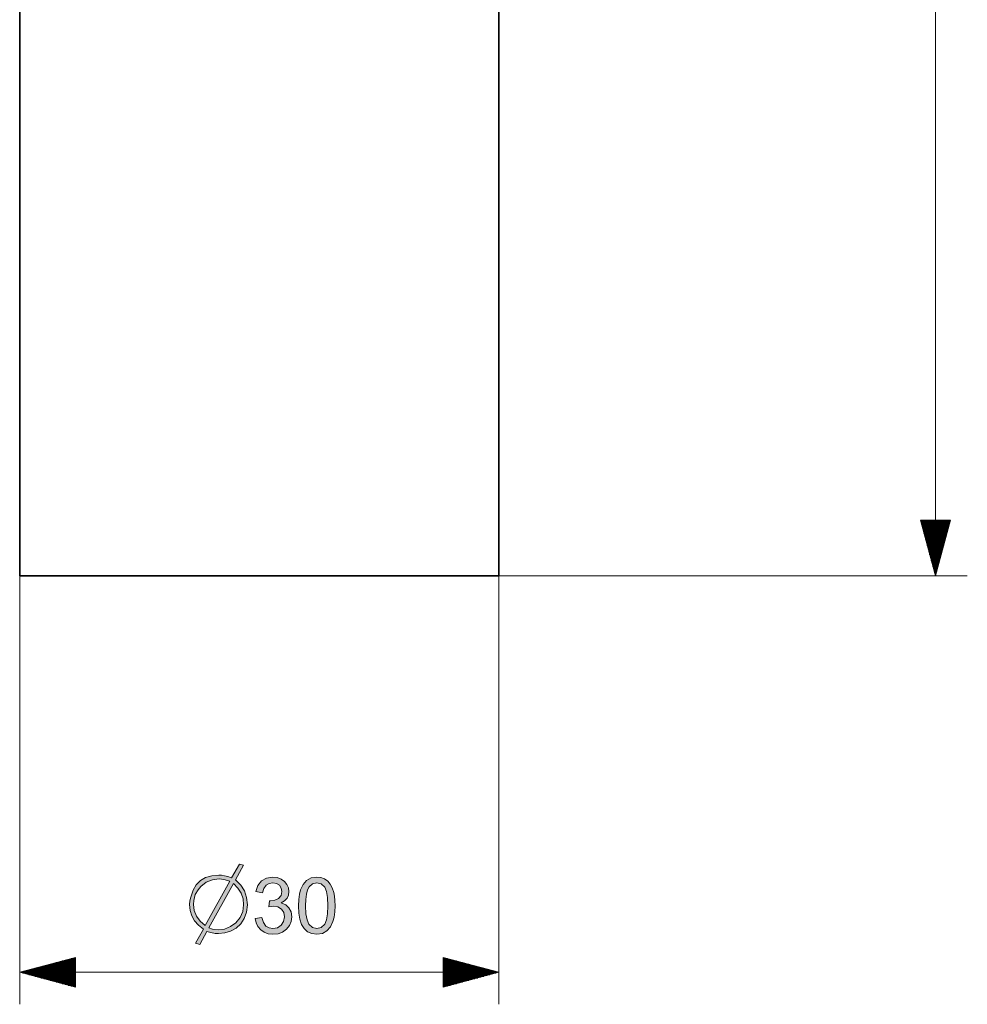
# Model space of a CAD drawing. Extents: x 123 to 2307, y 110 to 1511.
# Drawn here: x 1155 to 1323, y 110 to 284 of the extents above; entities that cross this region are included whole.
import ezdxf

# ---------------------------------------------------------------- set-up
doc = ezdxf.new("R2010")
doc.units = 0
doc.header["$MEASUREMENT"] = 0
doc.layers.add('Livello 1', color=7, linetype='Continuous', lineweight=0)

msp = doc.modelspace()

# ---------------------------------------------------------------- hatches: boundary and pattern name
at = {"layer": 'Livello 1', "true_color": 0x000000, "transparency": 33554687}
h = msp.add_hatch(color=18, dxfattribs=at)
edge = h.paths.add_edge_path()
edge.add_spline(control_points=[(1194.93, 126.15), (1194.93, 126.15), (1194.53, 125.03), (1194.53, 125.03), (1194.53, 125.03), (1193.91, 124.08), (1193.91, 124.08), (1193.91, 124.08), (1193.09, 123.32), (1193.09, 123.32), (1193.09, 123.32), (1192.13, 122.78), (1192.13, 122.78), (1192.13, 122.78), (1191.08, 122.45), (1191.08, 122.45), (1191.08, 122.45), (1189.96, 122.34), (1189.96, 122.34), (1189.96, 122.34), (1189.37, 122.36), (1189.37, 122.36), (1189.37, 122.36), (1188.61, 122.51), (1188.61, 122.51), (1188.61, 122.51), (1188.16, 122.63), (1188.16, 122.63), (1188.16, 122.63), (1187.92, 122.71), (1187.92, 122.71), (1187.92, 122.71), (1186.64, 120.42), (1186.64, 120.42), (1186.64, 120.42), (1185.92, 120.61), (1185.92, 120.61), (1185.92, 120.61), (1187.3, 123.1), (1187.3, 123.1), (1187.3, 123.1), (1186.42, 123.8), (1186.42, 123.8), (1186.42, 123.8), (1185.74, 124.58), (1185.74, 124.58), (1185.74, 124.58), (1185.25, 125.46), (1185.25, 125.46), (1185.25, 125.46), (1184.96, 126.43), (1184.96, 126.43), (1184.96, 126.43), (1184.86, 127.48), (1184.86, 127.48), (1184.86, 127.48), (1184.89, 128.15), (1184.89, 128.15), (1184.89, 128.15), (1185.04, 128.81), (1185.04, 128.81), (1185.04, 128.81), (1185.46, 130.02), (1185.46, 130.02), (1185.46, 130.02), (1186.04, 131), (1186.04, 131), (1186.04, 131), (1186.78, 131.74), (1186.78, 131.74), (1186.78, 131.74), (1187.69, 132.27), (1187.69, 132.27), (1187.69, 132.27), (1188.77, 132.6), (1188.77, 132.6), (1188.77, 132.6), (1190.03, 132.7), (1190.03, 132.7), (1190.03, 132.7), (1190.5, 132.68), (1190.5, 132.68), (1190.5, 132.68), (1191.04, 132.58), (1191.04, 132.58), (1191.04, 132.58), (1191.63, 132.48), (1191.63, 132.48), (1191.63, 132.48), (1192.3, 132.23), (1192.3, 132.23), (1192.3, 132.23), (1193.68, 134.65), (1193.68, 134.65), (1193.68, 134.65), (1194.44, 134.45), (1194.44, 134.45), (1194.44, 134.45), (1192.99, 131.84), (1192.99, 131.84), (1192.99, 131.84), (1193.91, 130.94), (1193.91, 130.94), (1193.91, 130.94), (1194.58, 129.91), (1194.58, 129.91), (1194.58, 129.91), (1194.97, 128.75), (1194.97, 128.75), (1194.97, 128.75), (1195.1, 127.46), (1195.1, 127.46), (1195.1, 127.46), (1194.93, 126.15), (1194.93, 126.15)], knot_values=[0, 0, 0, 0, 1, 1, 1, 2, 2, 2, 3, 3, 3, 4, 4, 4, 5, 5, 5, 6, 6, 6, 7, 7, 7, 8, 8, 8, 9, 9, 9, 10, 10, 10, 11, 11, 11, 12, 12, 12, 13, 13, 13, 14, 14, 14, 15, 15, 15, 16, 16, 16, 17, 17, 17, 18, 18, 18, 19, 19, 19, 20, 20, 20, 21, 21, 21, 22, 22, 22, 23, 23, 23, 24, 24, 24, 25, 25, 25, 26, 26, 26, 27, 27, 27, 28, 28, 28, 29, 29, 29, 30, 30, 30, 31, 31, 31, 32, 32, 32, 33, 33, 33, 34, 34, 34, 35, 35, 35, 36, 36, 36, 37, 37, 37, 38, 38, 38, 38], degree=3, periodic=0)
edge.add_line((1194.93, 126.15), (1194.93, 126.15))
edge = h.paths.add_edge_path()
edge.add_spline(control_points=[(1192.64, 131.22), (1192.64, 131.22), (1188.29, 123.37), (1188.29, 123.37), (1188.29, 123.37), (1188.93, 123.09), (1188.93, 123.09), (1188.93, 123.09), (1189.89, 123), (1189.89, 123), (1189.89, 123), (1191.05, 123.14), (1191.05, 123.14), (1191.05, 123.14), (1192.11, 123.56), (1192.11, 123.56), (1192.11, 123.56), (1193.06, 124.26), (1193.06, 124.26), (1193.06, 124.26), (1193.83, 125.18), (1193.83, 125.18), (1193.83, 125.18), (1194.29, 126.24), (1194.29, 126.24), (1194.29, 126.24), (1194.44, 127.43), (1194.44, 127.43), (1194.44, 127.43), (1194.33, 128.5), (1194.33, 128.5), (1194.33, 128.5), (1193.99, 129.49), (1193.99, 129.49), (1193.99, 129.49), (1193.43, 130.4), (1193.43, 130.4), (1193.43, 130.4), (1192.64, 131.22), (1192.64, 131.22)], knot_values=[0, 0, 0, 0, 1, 1, 1, 2, 2, 2, 3, 3, 3, 4, 4, 4, 5, 5, 5, 6, 6, 6, 7, 7, 7, 8, 8, 8, 9, 9, 9, 10, 10, 10, 11, 11, 11, 12, 12, 12, 13, 13, 13, 13], degree=3, periodic=0)
edge.add_line((1192.64, 131.22), (1192.64, 131.22))
edge = h.paths.add_edge_path()
edge.add_spline(control_points=[(1190.11, 132.04), (1190.11, 132.04), (1188.89, 131.89), (1188.89, 131.89), (1188.89, 131.89), (1187.81, 131.45), (1187.81, 131.45), (1187.81, 131.45), (1186.86, 130.71), (1186.86, 130.71), (1186.86, 130.71), (1186.38, 130.12), (1186.38, 130.12), (1186.38, 130.12), (1185.85, 129.26), (1185.85, 129.26), (1185.85, 129.26), (1185.61, 128.21), (1185.61, 128.21), (1185.61, 128.21), (1185.53, 127.48), (1185.53, 127.48), (1185.53, 127.48), (1185.66, 126.41), (1185.66, 126.41), (1185.66, 126.41), (1186.05, 125.43), (1186.05, 125.43), (1186.05, 125.43), (1186.7, 124.54), (1186.7, 124.54), (1186.7, 124.54), (1187.62, 123.74), (1187.62, 123.74), (1187.62, 123.74), (1191.98, 131.62), (1191.98, 131.62), (1191.98, 131.62), (1190.94, 131.93), (1190.94, 131.93), (1190.94, 131.93), (1190.11, 132.04), (1190.11, 132.04)], knot_values=[0, 0, 0, 0, 1, 1, 1, 2, 2, 2, 3, 3, 3, 4, 4, 4, 5, 5, 5, 6, 6, 6, 7, 7, 7, 8, 8, 8, 9, 9, 9, 10, 10, 10, 11, 11, 11, 12, 12, 12, 13, 13, 13, 14, 14, 14, 14], degree=3, periodic=0)
edge.add_line((1190.11, 132.04), (1190.11, 132.04))
msp.add_hatch(color=18, dxfattribs=at).paths.add_polyline_path([(1196.47, 125), (1197.69, 125.17), (1197.98, 124.28), (1198.4, 123.67), (1198.96, 123.33), (1199.63, 123.22), (1200.43, 123.37), (1201.08, 123.81), (1201.53, 124.48), (1201.68, 125.29), (1201.54, 126.05), (1201.13, 126.67), (1200.51, 127.08), (1199.74, 127.22), (1198.88, 127.08), (1199.01, 128.15), (1199.21, 128.14), (1199.95, 128.24), (1200.61, 128.54), (1201.08, 129.06), (1201.23, 129.8), (1201.12, 130.41), (1200.78, 130.91), (1200.26, 131.24), (1199.61, 131.35), (1198.96, 131.24), (1198.42, 130.9), (1198.03, 130.34), (1197.81, 129.56), (1196.6, 129.78), (1196.96, 130.86), (1197.61, 131.67), (1198.5, 132.18), (1199.58, 132.35), (1200.36, 132.26), (1201.08, 132), (1201.68, 131.59), (1202.12, 131.05), (1202.39, 130.43), (1202.48, 129.77), (1202.4, 129.16), (1202.14, 128.6), (1201.71, 128.12), (1201.12, 127.76), (1201.9, 127.45), (1202.48, 126.91), (1202.85, 126.2), (1202.97, 125.32), (1202.87, 124.49), (1202.55, 123.76), (1202.02, 123.11), (1201.34, 122.61), (1200.54, 122.31), (1199.63, 122.21), (1198.81, 122.3), (1198.08, 122.56), (1197.46, 122.99), (1196.96, 123.56), (1196.64, 124.23), (1196.47, 125)])
h = msp.add_hatch(color=18, dxfattribs=at)
edge = h.paths.add_edge_path()
edge.add_spline(control_points=[(1204.18, 127.28), (1204.18, 127.28), (1204.22, 128.38), (1204.22, 128.38), (1204.22, 128.38), (1204.34, 129.32), (1204.34, 129.32), (1204.34, 129.32), (1204.53, 130.11), (1204.53, 130.11), (1204.53, 130.11), (1204.99, 131.06), (1204.99, 131.06), (1204.99, 131.06), (1205.61, 131.77), (1205.61, 131.77), (1205.61, 131.77), (1206.42, 132.2), (1206.42, 132.2), (1206.42, 132.2), (1207.41, 132.35), (1207.41, 132.35), (1207.41, 132.35), (1208.16, 132.27), (1208.16, 132.27), (1208.16, 132.27), (1208.81, 132.02), (1208.81, 132.02), (1208.81, 132.02), (1209.36, 131.63), (1209.36, 131.63), (1209.36, 131.63), (1209.81, 131.1), (1209.81, 131.1), (1209.81, 131.1), (1210.16, 130.43), (1210.16, 130.43), (1210.16, 130.43), (1210.42, 129.62), (1210.42, 129.62), (1210.42, 129.62), (1210.55, 128.98), (1210.55, 128.98), (1210.55, 128.98), (1210.62, 128.2), (1210.62, 128.2), (1210.62, 128.2), (1210.65, 127.28), (1210.65, 127.28), (1210.65, 127.28), (1210.61, 126.19), (1210.61, 126.19), (1210.61, 126.19), (1210.49, 125.25), (1210.49, 125.25), (1210.49, 125.25), (1210.29, 124.46), (1210.29, 124.46), (1210.29, 124.46), (1209.84, 123.51), (1209.84, 123.51), (1209.84, 123.51), (1209.21, 122.8), (1209.21, 122.8), (1209.21, 122.8), (1208.41, 122.36), (1208.41, 122.36), (1208.41, 122.36), (1207.41, 122.22), (1207.41, 122.22), (1207.41, 122.22), (1206.52, 122.33), (1206.52, 122.33), (1206.52, 122.33), (1205.77, 122.67), (1205.77, 122.67), (1205.77, 122.67), (1205.16, 123.25), (1205.16, 123.25), (1205.16, 123.25), (1204.73, 123.96), (1204.73, 123.96), (1204.73, 123.96), (1204.42, 124.87), (1204.42, 124.87), (1204.42, 124.87), (1204.24, 125.98), (1204.24, 125.98), (1204.24, 125.98), (1204.18, 127.28), (1204.18, 127.28)], knot_values=[0, 0, 0, 0, 1, 1, 1, 2, 2, 2, 3, 3, 3, 4, 4, 4, 5, 5, 5, 6, 6, 6, 7, 7, 7, 8, 8, 8, 9, 9, 9, 10, 10, 10, 11, 11, 11, 12, 12, 12, 13, 13, 13, 14, 14, 14, 15, 15, 15, 16, 16, 16, 17, 17, 17, 18, 18, 18, 19, 19, 19, 20, 20, 20, 21, 21, 21, 22, 22, 22, 23, 23, 23, 24, 24, 24, 25, 25, 25, 26, 26, 26, 27, 27, 27, 28, 28, 28, 29, 29, 29, 30, 30, 30, 30], degree=3, periodic=0)
edge.add_line((1204.18, 127.28), (1204.18, 127.28))
edge = h.paths.add_edge_path()
edge.add_spline(control_points=[(1205.43, 127.28), (1205.43, 127.28), (1205.49, 125.83), (1205.49, 125.83), (1205.49, 125.83), (1205.68, 124.75), (1205.68, 124.75), (1205.68, 124.75), (1206, 124.02), (1206, 124.02), (1206, 124.02), (1206.64, 123.42), (1206.64, 123.42), (1206.64, 123.42), (1207.41, 123.22), (1207.41, 123.22), (1207.41, 123.22), (1208.18, 123.42), (1208.18, 123.42), (1208.18, 123.42), (1208.82, 124.03), (1208.82, 124.03), (1208.82, 124.03), (1209.14, 124.75), (1209.14, 124.75), (1209.14, 124.75), (1209.33, 125.84), (1209.33, 125.84), (1209.33, 125.84), (1209.39, 127.28), (1209.39, 127.28), (1209.39, 127.28), (1209.33, 128.73), (1209.33, 128.73), (1209.33, 128.73), (1209.14, 129.82), (1209.14, 129.82), (1209.14, 129.82), (1208.82, 130.54), (1208.82, 130.54), (1208.82, 130.54), (1208.18, 131.14), (1208.18, 131.14), (1208.18, 131.14), (1207.4, 131.34), (1207.4, 131.34), (1207.4, 131.34), (1206.64, 131.16), (1206.64, 131.16), (1206.64, 131.16), (1206.06, 130.63), (1206.06, 130.63), (1206.06, 130.63), (1205.78, 130.08), (1205.78, 130.08), (1205.78, 130.08), (1205.59, 129.34), (1205.59, 129.34), (1205.59, 129.34), (1205.47, 128.4), (1205.47, 128.4), (1205.47, 128.4), (1205.43, 127.28), (1205.43, 127.28)], knot_values=[0, 0, 0, 0, 1, 1, 1, 2, 2, 2, 3, 3, 3, 4, 4, 4, 5, 5, 5, 6, 6, 6, 7, 7, 7, 8, 8, 8, 9, 9, 9, 10, 10, 10, 11, 11, 11, 12, 12, 12, 13, 13, 13, 14, 14, 14, 15, 15, 15, 16, 16, 16, 17, 17, 17, 18, 18, 18, 19, 19, 19, 20, 20, 20, 21, 21, 21, 21], degree=3, periodic=0)
edge.add_line((1205.43, 127.28), (1205.43, 127.28))

# ---------------------------------------------------------------- linework, layer by layer
at = {"layer": 'Livello 1'}
msp.add_lwpolyline([(1196.47, 125), (1197.69, 125.17), (1197.98, 124.28), (1198.4, 123.67), (1198.96, 123.33), (1199.63, 123.22), (1200.43, 123.37), (1201.08, 123.81), (1201.53, 124.48), (1201.68, 125.29), (1201.54, 126.05), (1201.13, 126.67), (1200.51, 127.08), (1199.74, 127.22), (1198.88, 127.08), (1199.01, 128.15), (1199.21, 128.14), (1199.95, 128.24), (1200.61, 128.54), (1201.08, 129.06), (1201.23, 129.8), (1201.12, 130.41), (1200.78, 130.91), (1200.26, 131.24), (1199.61, 131.35), (1198.96, 131.24), (1198.42, 130.9), (1198.03, 130.34), (1197.81, 129.56), (1196.6, 129.78), (1196.96, 130.86), (1197.61, 131.67), (1198.5, 132.18), (1199.58, 132.35), (1200.36, 132.26), (1201.08, 132), (1201.68, 131.59), (1202.12, 131.05), (1202.39, 130.43), (1202.48, 129.77), (1202.4, 129.16), (1202.14, 128.6), (1201.71, 128.12), (1201.12, 127.76), (1201.9, 127.45), (1202.48, 126.91), (1202.85, 126.2), (1202.97, 125.32), (1202.87, 124.49), (1202.55, 123.76), (1202.02, 123.11), (1201.34, 122.61), (1200.54, 122.31), (1199.63, 122.21), (1198.81, 122.3), (1198.08, 122.56), (1197.46, 122.99), (1196.96, 123.56), (1196.64, 124.23), (1196.47, 125)], dxfattribs=at)
at = {"layer": 'Livello 1', "color": 18, "lineweight": 35, "true_color": 0x000000}
for points in [[(1154.7, 404.02), (1154.7, 404.02), (1154.7, 185.76), (1154.7, 185.76)], [(1239.74, 185.76), (1239.74, 185.76), (1239.74, 404.02), (1239.74, 404.02)]]:
    msp.add_open_spline(points, degree=3, dxfattribs=at)
at = {"layer": 'Livello 1', "color": 18, "lineweight": 18, "true_color": 0x000000}
for points in [[(1317.17, 185.76), (1317.17, 185.76), (1317.17, 404.02), (1317.17, 404.02)], [(1319.83, 195.68), (1319.83, 195.68), (1314.51, 195.68), (1314.51, 195.68)], [(1314.51, 195.68), (1314.51, 195.68), (1317.17, 185.76), (1317.17, 185.76)], [(1314.58, 195.68), (1314.58, 195.68), (1314.58, 195.43), (1314.58, 195.43)], [(1314.58, 195.68), (1314.58, 195.68), (1314.58, 195.43), (1314.58, 195.43)], [(1314.72, 195.68), (1314.72, 195.68), (1314.72, 194.89), (1314.72, 194.89)], [(1314.86, 195.68), (1314.86, 195.68), (1314.86, 194.35), (1314.86, 194.35)], [(1315.01, 195.68), (1315.01, 195.68), (1315.01, 193.82), (1315.01, 193.82)], [(1315.15, 195.68), (1315.15, 195.68), (1315.15, 193.28), (1315.15, 193.28)], [(1315.3, 195.68), (1315.3, 195.68), (1315.3, 192.74), (1315.3, 192.74)], [(1315.44, 195.68), (1315.44, 195.68), (1315.44, 192.21), (1315.44, 192.21)], [(1315.58, 195.68), (1315.58, 195.68), (1315.58, 191.67), (1315.58, 191.67)], [(1315.73, 195.68), (1315.73, 195.68), (1315.73, 191.13), (1315.73, 191.13)], [(1315.87, 195.68), (1315.87, 195.68), (1315.87, 190.59), (1315.87, 190.59)], [(1316.02, 195.68), (1316.02, 195.68), (1316.02, 190.05), (1316.02, 190.05)], [(1316.16, 195.68), (1316.16, 195.68), (1316.16, 189.52), (1316.16, 189.52)], [(1316.3, 195.68), (1316.3, 195.68), (1316.3, 188.98), (1316.3, 188.98)], [(1316.45, 195.68), (1316.45, 195.68), (1316.45, 188.44), (1316.45, 188.44)], [(1316.59, 195.68), (1316.59, 195.68), (1316.59, 187.91), (1316.59, 187.91)], [(1316.74, 195.68), (1316.74, 195.68), (1316.74, 187.37), (1316.74, 187.37)], [(1316.88, 195.68), (1316.88, 195.68), (1316.88, 186.83), (1316.88, 186.83)], [(1317.02, 195.68), (1317.02, 195.68), (1317.02, 186.29), (1317.02, 186.29)], [(1317.17, 185.76), (1317.17, 185.76), (1319.83, 195.68), (1319.83, 195.68)], [(1317.17, 195.68), (1317.17, 195.68), (1317.17, 185.76), (1317.17, 185.76)], [(1317.17, 195.68), (1317.17, 195.68), (1317.17, 185.76), (1317.17, 185.76)], [(1317.31, 195.68), (1317.31, 195.68), (1317.31, 186.29), (1317.31, 186.29)], [(1317.46, 195.68), (1317.46, 195.68), (1317.46, 186.83), (1317.46, 186.83)], [(1317.6, 195.68), (1317.6, 195.68), (1317.6, 187.37), (1317.6, 187.37)], [(1317.74, 195.68), (1317.74, 195.68), (1317.74, 187.91), (1317.74, 187.91)], [(1317.89, 195.68), (1317.89, 195.68), (1317.89, 188.44), (1317.89, 188.44)], [(1318.03, 195.68), (1318.03, 195.68), (1318.03, 188.98), (1318.03, 188.98)], [(1318.18, 195.68), (1318.18, 195.68), (1318.18, 189.52), (1318.18, 189.52)], [(1318.32, 195.68), (1318.32, 195.68), (1318.32, 190.05), (1318.32, 190.05)], [(1318.46, 195.68), (1318.46, 195.68), (1318.46, 190.59), (1318.46, 190.59)], [(1318.61, 195.68), (1318.61, 195.68), (1318.61, 191.13), (1318.61, 191.13)], [(1318.75, 195.68), (1318.75, 195.68), (1318.75, 191.67), (1318.75, 191.67)], [(1318.9, 195.68), (1318.9, 195.68), (1318.9, 192.21), (1318.9, 192.21)], [(1319.04, 195.68), (1319.04, 195.68), (1319.04, 192.74), (1319.04, 192.74)], [(1319.18, 195.68), (1319.18, 195.68), (1319.18, 193.28), (1319.18, 193.28)], [(1319.33, 195.68), (1319.33, 195.68), (1319.33, 193.82), (1319.33, 193.82)], [(1319.47, 195.68), (1319.47, 195.68), (1319.47, 194.35), (1319.47, 194.35)], [(1319.62, 195.68), (1319.62, 195.68), (1319.62, 194.89), (1319.62, 194.89)], [(1319.76, 195.68), (1319.76, 195.68), (1319.76, 195.43), (1319.76, 195.43)], [(1319.76, 195.68), (1319.76, 195.68), (1319.76, 195.43), (1319.76, 195.43)], [(1164.62, 118.11), (1164.62, 118.11), (1154.7, 115.46), (1154.7, 115.46)], [(1164.62, 117.04), (1164.62, 117.04), (1160.61, 117.04), (1160.61, 117.04)], [(1164.62, 117.18), (1164.62, 117.18), (1161.15, 117.18), (1161.15, 117.18)], [(1164.62, 117.33), (1164.62, 117.33), (1161.69, 117.33), (1161.69, 117.33)], [(1164.62, 117.47), (1164.62, 117.47), (1162.22, 117.47), (1162.22, 117.47)], [(1164.62, 117.62), (1164.62, 117.62), (1162.76, 117.62), (1162.76, 117.62)], [(1164.62, 117.76), (1164.62, 117.76), (1163.3, 117.76), (1163.3, 117.76)], [(1164.62, 117.9), (1164.62, 117.9), (1163.84, 117.9), (1163.84, 117.9)], [(1164.62, 118.05), (1164.62, 118.05), (1164.37, 118.05), (1164.37, 118.05)], [(1164.62, 118.05), (1164.62, 118.05), (1164.37, 118.05), (1164.37, 118.05)], [(1164.62, 112.8), (1164.62, 112.8), (1164.62, 118.11), (1164.62, 118.11)], [(1239.74, 115.46), (1239.74, 115.46), (1229.82, 118.11), (1229.82, 118.11)], [(1229.82, 118.11), (1229.82, 118.11), (1229.82, 112.8), (1229.82, 112.8)], [(1229.82, 118.05), (1229.82, 118.05), (1230.07, 118.05), (1230.07, 118.05)], [(1229.82, 118.05), (1229.82, 118.05), (1230.07, 118.05), (1230.07, 118.05)], [(1229.82, 117.9), (1229.82, 117.9), (1230.6, 117.9), (1230.6, 117.9)], [(1229.82, 117.76), (1229.82, 117.76), (1231.14, 117.76), (1231.14, 117.76)], [(1229.82, 117.62), (1229.82, 117.62), (1231.68, 117.62), (1231.68, 117.62)], [(1229.82, 117.47), (1229.82, 117.47), (1232.22, 117.47), (1232.22, 117.47)], [(1229.82, 117.33), (1229.82, 117.33), (1232.75, 117.33), (1232.75, 117.33)], [(1229.82, 117.18), (1229.82, 117.18), (1233.29, 117.18), (1233.29, 117.18)], [(1229.82, 117.04), (1229.82, 117.04), (1233.83, 117.04), (1233.83, 117.04)], [(1154.7, 115.46), (1154.7, 115.46), (1239.74, 115.46), (1239.74, 115.46)], [(1154.7, 115.46), (1154.7, 115.46), (1164.62, 112.8), (1164.62, 112.8)], [(1164.62, 115.46), (1164.62, 115.46), (1154.7, 115.46), (1154.7, 115.46)], [(1164.62, 115.46), (1164.62, 115.46), (1154.7, 115.46), (1154.7, 115.46)], [(1164.62, 115.6), (1164.62, 115.6), (1155.24, 115.6), (1155.24, 115.6)], [(1164.62, 115.31), (1164.62, 115.31), (1155.24, 115.31), (1155.24, 115.31)], [(1164.62, 115.74), (1164.62, 115.74), (1155.78, 115.74), (1155.78, 115.74)], [(1164.62, 115.89), (1164.62, 115.89), (1156.31, 115.89), (1156.31, 115.89)], [(1164.62, 116.03), (1164.62, 116.03), (1156.85, 116.03), (1156.85, 116.03)], [(1164.62, 116.18), (1164.62, 116.18), (1157.39, 116.18), (1157.39, 116.18)], [(1164.62, 116.32), (1164.62, 116.32), (1157.93, 116.32), (1157.93, 116.32)], [(1164.62, 116.46), (1164.62, 116.46), (1158.46, 116.46), (1158.46, 116.46)], [(1164.62, 116.61), (1164.62, 116.61), (1159, 116.61), (1159, 116.61)], [(1164.62, 116.75), (1164.62, 116.75), (1159.54, 116.75), (1159.54, 116.75)], [(1164.62, 116.9), (1164.62, 116.9), (1160.08, 116.9), (1160.08, 116.9)], [(1229.82, 116.9), (1229.82, 116.9), (1234.37, 116.9), (1234.37, 116.9)], [(1229.82, 116.75), (1229.82, 116.75), (1234.9, 116.75), (1234.9, 116.75)], [(1229.82, 116.61), (1229.82, 116.61), (1235.44, 116.61), (1235.44, 116.61)], [(1229.82, 116.46), (1229.82, 116.46), (1235.98, 116.46), (1235.98, 116.46)], [(1229.82, 116.32), (1229.82, 116.32), (1236.52, 116.32), (1236.52, 116.32)], [(1229.82, 116.18), (1229.82, 116.18), (1237.05, 116.18), (1237.05, 116.18)], [(1229.82, 116.03), (1229.82, 116.03), (1237.59, 116.03), (1237.59, 116.03)], [(1229.82, 115.89), (1229.82, 115.89), (1238.13, 115.89), (1238.13, 115.89)], [(1229.82, 115.74), (1229.82, 115.74), (1238.67, 115.74), (1238.67, 115.74)], [(1229.82, 115.6), (1229.82, 115.6), (1239.2, 115.6), (1239.2, 115.6)], [(1229.82, 112.8), (1229.82, 112.8), (1239.74, 115.46), (1239.74, 115.46)], [(1229.82, 115.46), (1229.82, 115.46), (1239.74, 115.46), (1239.74, 115.46)], [(1229.82, 115.46), (1229.82, 115.46), (1239.74, 115.46), (1239.74, 115.46)], [(1229.82, 115.31), (1229.82, 115.31), (1239.2, 115.31), (1239.2, 115.31)], [(1164.62, 115.17), (1164.62, 115.17), (1155.78, 115.17), (1155.78, 115.17)], [(1164.62, 115.02), (1164.62, 115.02), (1156.31, 115.02), (1156.31, 115.02)], [(1164.62, 114.88), (1164.62, 114.88), (1156.85, 114.88), (1156.85, 114.88)], [(1164.62, 114.74), (1164.62, 114.74), (1157.39, 114.74), (1157.39, 114.74)], [(1164.62, 114.59), (1164.62, 114.59), (1157.93, 114.59), (1157.93, 114.59)], [(1164.62, 114.45), (1164.62, 114.45), (1158.46, 114.45), (1158.46, 114.45)], [(1164.62, 114.3), (1164.62, 114.3), (1159, 114.3), (1159, 114.3)], [(1164.62, 114.16), (1164.62, 114.16), (1159.54, 114.16), (1159.54, 114.16)], [(1164.62, 114.02), (1164.62, 114.02), (1160.08, 114.02), (1160.08, 114.02)], [(1164.62, 113.87), (1164.62, 113.87), (1160.61, 113.87), (1160.61, 113.87)], [(1164.62, 113.73), (1164.62, 113.73), (1161.15, 113.73), (1161.15, 113.73)], [(1164.62, 113.58), (1164.62, 113.58), (1161.69, 113.58), (1161.69, 113.58)], [(1229.82, 115.17), (1229.82, 115.17), (1238.67, 115.17), (1238.67, 115.17)], [(1229.82, 115.02), (1229.82, 115.02), (1238.13, 115.02), (1238.13, 115.02)], [(1229.82, 114.88), (1229.82, 114.88), (1237.59, 114.88), (1237.59, 114.88)], [(1229.82, 114.74), (1229.82, 114.74), (1237.05, 114.74), (1237.05, 114.74)], [(1229.82, 114.59), (1229.82, 114.59), (1236.52, 114.59), (1236.52, 114.59)], [(1229.82, 114.45), (1229.82, 114.45), (1235.98, 114.45), (1235.98, 114.45)], [(1229.82, 114.3), (1229.82, 114.3), (1235.44, 114.3), (1235.44, 114.3)], [(1229.82, 114.16), (1229.82, 114.16), (1234.9, 114.16), (1234.9, 114.16)], [(1229.82, 114.02), (1229.82, 114.02), (1234.37, 114.02), (1234.37, 114.02)], [(1229.82, 113.87), (1229.82, 113.87), (1233.83, 113.87), (1233.83, 113.87)], [(1229.82, 113.73), (1229.82, 113.73), (1233.29, 113.73), (1233.29, 113.73)], [(1229.82, 113.58), (1229.82, 113.58), (1232.75, 113.58), (1232.75, 113.58)], [(1164.62, 113.44), (1164.62, 113.44), (1162.22, 113.44), (1162.22, 113.44)], [(1164.62, 113.3), (1164.62, 113.3), (1162.76, 113.3), (1162.76, 113.3)], [(1164.62, 113.15), (1164.62, 113.15), (1163.3, 113.15), (1163.3, 113.15)], [(1164.62, 113.01), (1164.62, 113.01), (1163.84, 113.01), (1163.84, 113.01)], [(1164.62, 112.86), (1164.62, 112.86), (1164.37, 112.86), (1164.37, 112.86)], [(1164.62, 112.86), (1164.62, 112.86), (1164.37, 112.86), (1164.37, 112.86)], [(1229.82, 113.44), (1229.82, 113.44), (1232.22, 113.44), (1232.22, 113.44)], [(1229.82, 113.3), (1229.82, 113.3), (1231.68, 113.3), (1231.68, 113.3)], [(1229.82, 113.15), (1229.82, 113.15), (1231.14, 113.15), (1231.14, 113.15)], [(1229.82, 113.01), (1229.82, 113.01), (1230.6, 113.01), (1230.6, 113.01)], [(1229.82, 112.86), (1229.82, 112.86), (1230.07, 112.86), (1230.07, 112.86)], [(1229.82, 112.86), (1229.82, 112.86), (1230.07, 112.86), (1230.07, 112.86)]]:
    msp.add_open_spline(points, degree=3, dxfattribs=at)
at = {"layer": 'Livello 1', "color": 18, "lineweight": 35, "true_color": 0x000000}
msp.add_open_spline([(1154.7, 185.76), (1154.7, 185.76), (1155.01, 185.76), (1155.01, 185.76), (1155.01, 185.76), (1155.94, 185.76), (1155.94, 185.76), (1155.94, 185.76), (1157.46, 185.76), (1157.46, 185.76), (1157.46, 185.76), (1159.57, 185.76), (1159.57, 185.76), (1159.57, 185.76), (1162.23, 185.76), (1162.23, 185.76), (1162.23, 185.76), (1165.39, 185.76), (1165.39, 185.76), (1165.39, 185.76), (1169.02, 185.76), (1169.02, 185.76), (1169.02, 185.76), (1173.07, 185.76), (1173.07, 185.76), (1173.07, 185.76), (1177.46, 185.76), (1177.46, 185.76), (1177.46, 185.76), (1182.14, 185.76), (1182.14, 185.76), (1182.14, 185.76), (1187.05, 185.76), (1187.05, 185.76), (1187.05, 185.76), (1192.1, 185.76), (1192.1, 185.76), (1192.1, 185.76), (1197.22, 185.76), (1197.22, 185.76), (1197.22, 185.76), (1202.35, 185.76), (1202.35, 185.76), (1202.35, 185.76), (1207.4, 185.76), (1207.4, 185.76), (1207.4, 185.76), (1212.3, 185.76), (1212.3, 185.76), (1212.3, 185.76), (1216.98, 185.76), (1216.98, 185.76), (1216.98, 185.76), (1221.37, 185.76), (1221.37, 185.76), (1221.37, 185.76), (1225.42, 185.76), (1225.42, 185.76), (1225.42, 185.76), (1229.05, 185.76), (1229.05, 185.76), (1229.05, 185.76), (1232.21, 185.76), (1232.21, 185.76), (1232.21, 185.76), (1234.87, 185.76), (1234.87, 185.76), (1234.87, 185.76), (1236.98, 185.76), (1236.98, 185.76), (1236.98, 185.76), (1238.5, 185.76), (1238.5, 185.76), (1238.5, 185.76), (1239.43, 185.76), (1239.43, 185.76), (1239.43, 185.76), (1239.74, 185.76), (1239.74, 185.76)], degree=3, knots=[0, 0, 0, 0, 1, 1, 1, 2, 2, 2, 3, 3, 3, 4, 4, 4, 5, 5, 5, 6, 6, 6, 7, 7, 7, 8, 8, 8, 9, 9, 9, 10, 10, 10, 11, 11, 11, 12, 12, 12, 13, 13, 13, 14, 14, 14, 15, 15, 15, 16, 16, 16, 17, 17, 17, 18, 18, 18, 19, 19, 19, 20, 20, 20, 21, 21, 21, 22, 22, 22, 23, 23, 23, 24, 24, 24, 25, 25, 25, 26, 26, 26, 26], dxfattribs=at)
at = {"layer": 'Livello 1', "color": 18, "lineweight": 13, "true_color": 0x000000}
for points in [[(1154.7, 185.76), (1154.7, 185.76), (1154.7, 109.79), (1154.7, 109.79)], [(1239.74, 185.76), (1239.74, 185.76), (1239.74, 109.79), (1239.74, 109.79)], [(1239.74, 185.76), (1239.74, 185.76), (1322.84, 185.76), (1322.84, 185.76)]]:
    msp.add_open_spline(points, degree=3, dxfattribs=at)
at = {"layer": 'Livello 1'}
for points, knots in [([(1194.93, 126.15), (1194.93, 126.15), (1194.53, 125.03), (1194.53, 125.03), (1194.53, 125.03), (1193.91, 124.08), (1193.91, 124.08), (1193.91, 124.08), (1193.09, 123.32), (1193.09, 123.32), (1193.09, 123.32), (1192.13, 122.78), (1192.13, 122.78), (1192.13, 122.78), (1191.08, 122.45), (1191.08, 122.45), (1191.08, 122.45), (1189.96, 122.34), (1189.96, 122.34), (1189.96, 122.34), (1189.37, 122.36), (1189.37, 122.36), (1189.37, 122.36), (1188.61, 122.51), (1188.61, 122.51), (1188.61, 122.51), (1188.16, 122.63), (1188.16, 122.63), (1188.16, 122.63), (1187.92, 122.71), (1187.92, 122.71), (1187.92, 122.71), (1186.64, 120.42), (1186.64, 120.42), (1186.64, 120.42), (1185.92, 120.61), (1185.92, 120.61), (1185.92, 120.61), (1187.3, 123.1), (1187.3, 123.1), (1187.3, 123.1), (1186.42, 123.8), (1186.42, 123.8), (1186.42, 123.8), (1185.74, 124.58), (1185.74, 124.58), (1185.74, 124.58), (1185.25, 125.46), (1185.25, 125.46), (1185.25, 125.46), (1184.96, 126.43), (1184.96, 126.43), (1184.96, 126.43), (1184.86, 127.48), (1184.86, 127.48), (1184.86, 127.48), (1184.89, 128.15), (1184.89, 128.15), (1184.89, 128.15), (1185.04, 128.81), (1185.04, 128.81), (1185.04, 128.81), (1185.46, 130.02), (1185.46, 130.02), (1185.46, 130.02), (1186.04, 131), (1186.04, 131), (1186.04, 131), (1186.78, 131.74), (1186.78, 131.74), (1186.78, 131.74), (1187.69, 132.27), (1187.69, 132.27), (1187.69, 132.27), (1188.77, 132.6), (1188.77, 132.6), (1188.77, 132.6), (1190.03, 132.7), (1190.03, 132.7), (1190.03, 132.7), (1190.5, 132.68), (1190.5, 132.68), (1190.5, 132.68), (1191.04, 132.58), (1191.04, 132.58), (1191.04, 132.58), (1191.63, 132.48), (1191.63, 132.48), (1191.63, 132.48), (1192.3, 132.23), (1192.3, 132.23), (1192.3, 132.23), (1193.68, 134.65), (1193.68, 134.65), (1193.68, 134.65), (1194.44, 134.45), (1194.44, 134.45), (1194.44, 134.45), (1192.99, 131.84), (1192.99, 131.84), (1192.99, 131.84), (1193.91, 130.94), (1193.91, 130.94), (1193.91, 130.94), (1194.58, 129.91), (1194.58, 129.91), (1194.58, 129.91), (1194.97, 128.75), (1194.97, 128.75), (1194.97, 128.75), (1195.1, 127.46), (1195.1, 127.46), (1195.1, 127.46), (1194.93, 126.15), (1194.93, 126.15)], [0, 0, 0, 0, 1, 1, 1, 2, 2, 2, 3, 3, 3, 4, 4, 4, 5, 5, 5, 6, 6, 6, 7, 7, 7, 8, 8, 8, 9, 9, 9, 10, 10, 10, 11, 11, 11, 12, 12, 12, 13, 13, 13, 14, 14, 14, 15, 15, 15, 16, 16, 16, 17, 17, 17, 18, 18, 18, 19, 19, 19, 20, 20, 20, 21, 21, 21, 22, 22, 22, 23, 23, 23, 24, 24, 24, 25, 25, 25, 26, 26, 26, 27, 27, 27, 28, 28, 28, 29, 29, 29, 30, 30, 30, 31, 31, 31, 32, 32, 32, 33, 33, 33, 34, 34, 34, 35, 35, 35, 36, 36, 36, 37, 37, 37, 38, 38, 38, 38]), ([(1190.11, 132.04), (1190.11, 132.04), (1188.89, 131.89), (1188.89, 131.89), (1188.89, 131.89), (1187.81, 131.45), (1187.81, 131.45), (1187.81, 131.45), (1186.86, 130.71), (1186.86, 130.71), (1186.86, 130.71), (1186.38, 130.12), (1186.38, 130.12), (1186.38, 130.12), (1185.85, 129.26), (1185.85, 129.26), (1185.85, 129.26), (1185.61, 128.21), (1185.61, 128.21), (1185.61, 128.21), (1185.53, 127.48), (1185.53, 127.48), (1185.53, 127.48), (1185.66, 126.41), (1185.66, 126.41), (1185.66, 126.41), (1186.05, 125.43), (1186.05, 125.43), (1186.05, 125.43), (1186.7, 124.54), (1186.7, 124.54), (1186.7, 124.54), (1187.62, 123.74), (1187.62, 123.74), (1187.62, 123.74), (1191.98, 131.62), (1191.98, 131.62), (1191.98, 131.62), (1190.94, 131.93), (1190.94, 131.93), (1190.94, 131.93), (1190.11, 132.04), (1190.11, 132.04)], [0, 0, 0, 0, 1, 1, 1, 2, 2, 2, 3, 3, 3, 4, 4, 4, 5, 5, 5, 6, 6, 6, 7, 7, 7, 8, 8, 8, 9, 9, 9, 10, 10, 10, 11, 11, 11, 12, 12, 12, 13, 13, 13, 14, 14, 14, 14]), ([(1192.64, 131.22), (1192.64, 131.22), (1188.29, 123.37), (1188.29, 123.37), (1188.29, 123.37), (1188.93, 123.09), (1188.93, 123.09), (1188.93, 123.09), (1189.89, 123), (1189.89, 123), (1189.89, 123), (1191.05, 123.14), (1191.05, 123.14), (1191.05, 123.14), (1192.11, 123.56), (1192.11, 123.56), (1192.11, 123.56), (1193.06, 124.26), (1193.06, 124.26), (1193.06, 124.26), (1193.83, 125.18), (1193.83, 125.18), (1193.83, 125.18), (1194.29, 126.24), (1194.29, 126.24), (1194.29, 126.24), (1194.44, 127.43), (1194.44, 127.43), (1194.44, 127.43), (1194.33, 128.5), (1194.33, 128.5), (1194.33, 128.5), (1193.99, 129.49), (1193.99, 129.49), (1193.99, 129.49), (1193.43, 130.4), (1193.43, 130.4), (1193.43, 130.4), (1192.64, 131.22), (1192.64, 131.22)], [0, 0, 0, 0, 1, 1, 1, 2, 2, 2, 3, 3, 3, 4, 4, 4, 5, 5, 5, 6, 6, 6, 7, 7, 7, 8, 8, 8, 9, 9, 9, 10, 10, 10, 11, 11, 11, 12, 12, 12, 13, 13, 13, 13]), ([(1204.18, 127.28), (1204.18, 127.28), (1204.22, 128.38), (1204.22, 128.38), (1204.22, 128.38), (1204.34, 129.32), (1204.34, 129.32), (1204.34, 129.32), (1204.53, 130.11), (1204.53, 130.11), (1204.53, 130.11), (1204.99, 131.06), (1204.99, 131.06), (1204.99, 131.06), (1205.61, 131.77), (1205.61, 131.77), (1205.61, 131.77), (1206.42, 132.2), (1206.42, 132.2), (1206.42, 132.2), (1207.41, 132.35), (1207.41, 132.35), (1207.41, 132.35), (1208.16, 132.27), (1208.16, 132.27), (1208.16, 132.27), (1208.81, 132.02), (1208.81, 132.02), (1208.81, 132.02), (1209.36, 131.63), (1209.36, 131.63), (1209.36, 131.63), (1209.81, 131.1), (1209.81, 131.1), (1209.81, 131.1), (1210.16, 130.43), (1210.16, 130.43), (1210.16, 130.43), (1210.42, 129.62), (1210.42, 129.62), (1210.42, 129.62), (1210.55, 128.98), (1210.55, 128.98), (1210.55, 128.98), (1210.62, 128.2), (1210.62, 128.2), (1210.62, 128.2), (1210.65, 127.28), (1210.65, 127.28), (1210.65, 127.28), (1210.61, 126.19), (1210.61, 126.19), (1210.61, 126.19), (1210.49, 125.25), (1210.49, 125.25), (1210.49, 125.25), (1210.29, 124.46), (1210.29, 124.46), (1210.29, 124.46), (1209.84, 123.51), (1209.84, 123.51), (1209.84, 123.51), (1209.21, 122.8), (1209.21, 122.8), (1209.21, 122.8), (1208.41, 122.36), (1208.41, 122.36), (1208.41, 122.36), (1207.41, 122.22), (1207.41, 122.22), (1207.41, 122.22), (1206.52, 122.33), (1206.52, 122.33), (1206.52, 122.33), (1205.77, 122.67), (1205.77, 122.67), (1205.77, 122.67), (1205.16, 123.25), (1205.16, 123.25), (1205.16, 123.25), (1204.73, 123.96), (1204.73, 123.96), (1204.73, 123.96), (1204.42, 124.87), (1204.42, 124.87), (1204.42, 124.87), (1204.24, 125.98), (1204.24, 125.98), (1204.24, 125.98), (1204.18, 127.28), (1204.18, 127.28)], [0, 0, 0, 0, 1, 1, 1, 2, 2, 2, 3, 3, 3, 4, 4, 4, 5, 5, 5, 6, 6, 6, 7, 7, 7, 8, 8, 8, 9, 9, 9, 10, 10, 10, 11, 11, 11, 12, 12, 12, 13, 13, 13, 14, 14, 14, 15, 15, 15, 16, 16, 16, 17, 17, 17, 18, 18, 18, 19, 19, 19, 20, 20, 20, 21, 21, 21, 22, 22, 22, 23, 23, 23, 24, 24, 24, 25, 25, 25, 26, 26, 26, 27, 27, 27, 28, 28, 28, 29, 29, 29, 30, 30, 30, 30]), ([(1205.43, 127.28), (1205.43, 127.28), (1205.49, 125.83), (1205.49, 125.83), (1205.49, 125.83), (1205.68, 124.75), (1205.68, 124.75), (1205.68, 124.75), (1206, 124.02), (1206, 124.02), (1206, 124.02), (1206.64, 123.42), (1206.64, 123.42), (1206.64, 123.42), (1207.41, 123.22), (1207.41, 123.22), (1207.41, 123.22), (1208.18, 123.42), (1208.18, 123.42), (1208.18, 123.42), (1208.82, 124.03), (1208.82, 124.03), (1208.82, 124.03), (1209.14, 124.75), (1209.14, 124.75), (1209.14, 124.75), (1209.33, 125.84), (1209.33, 125.84), (1209.33, 125.84), (1209.39, 127.28), (1209.39, 127.28), (1209.39, 127.28), (1209.33, 128.73), (1209.33, 128.73), (1209.33, 128.73), (1209.14, 129.82), (1209.14, 129.82), (1209.14, 129.82), (1208.82, 130.54), (1208.82, 130.54), (1208.82, 130.54), (1208.18, 131.14), (1208.18, 131.14), (1208.18, 131.14), (1207.4, 131.34), (1207.4, 131.34), (1207.4, 131.34), (1206.64, 131.16), (1206.64, 131.16), (1206.64, 131.16), (1206.06, 130.63), (1206.06, 130.63), (1206.06, 130.63), (1205.78, 130.08), (1205.78, 130.08), (1205.78, 130.08), (1205.59, 129.34), (1205.59, 129.34), (1205.59, 129.34), (1205.47, 128.4), (1205.47, 128.4), (1205.47, 128.4), (1205.43, 127.28), (1205.43, 127.28)], [0, 0, 0, 0, 1, 1, 1, 2, 2, 2, 3, 3, 3, 4, 4, 4, 5, 5, 5, 6, 6, 6, 7, 7, 7, 8, 8, 8, 9, 9, 9, 10, 10, 10, 11, 11, 11, 12, 12, 12, 13, 13, 13, 14, 14, 14, 15, 15, 15, 16, 16, 16, 17, 17, 17, 18, 18, 18, 19, 19, 19, 20, 20, 20, 21, 21, 21, 21])]:
    msp.add_open_spline(points, degree=3, knots=knots, dxfattribs=at)

doc.saveas('drawing.dxf')
